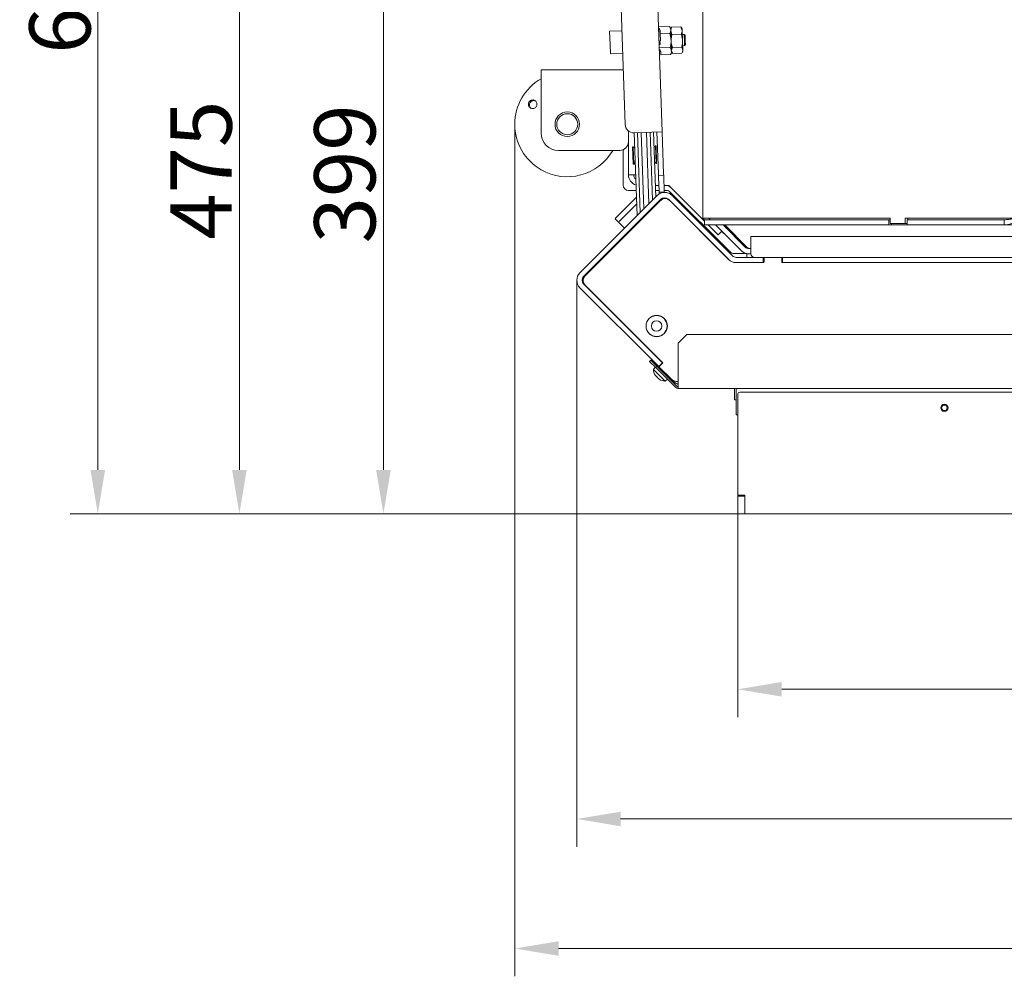
# Model space of a CAD drawing. Extents: x 5730 to 9596, y -1136 to 2347.
# Drawn here: x 6748 to 7311, y -1136 to -589 of the extents above; entities that cross this region are included whole.
import ezdxf

# ---------------------------------------------------------------- set-up
doc = ezdxf.new("R2010")
doc.units = 0
doc.header["$LTSCALE"] = 5
doc.layers.add('Bemaßungen(Brunner)', color=7, linetype='Continuous', lineweight=25)
for name, color, linetype in [('LAYER14', 30, 'Continuous'), ('LAYER15', 5, 'Continuous'), ('SLD-0', 7, 'Continuous')]:
    doc.layers.add(name, color=color, linetype=linetype)
doc.styles.add('Brunner 2014', font='arial.ttf', dxfattribs={"height": 35})
doc.dimstyles.new('Brunner 2014', dxfattribs={"dimscale": 5, "dimtxt": 35, "dimasz": 5, "dimexe": 3.175, "dimexo": 0, "dimgap": 0.762, "dimtad": 1, "dimdec": 0, "dimrnd": 1e-08, "dimtxsty": 'Brunner 2014', "dimcen": 0.09, "dimdle": 10, "dimclrd": 7, "dimclre": 7, "dimclrt": 7, "dimadec": 1, "dimazin": 2, "dimtfac": 0.666667, "dimtdec": 0, "dimtmove": 0, "dimatfit": 3, "dimldrblk": 'Filled-1', "dimfxl": 1, "dimtolj": 1, "dimlwd": 5, "dimlwe": 5, "dimarcsym": 0})

# ---------------------------------------------------------------- blocks, each defined once
blk = doc.blocks.new('*D90')
at = {"layer": 'Defpoints', "color": 0, "lineweight": 5, "transparency": 16777216}
for p in [(7060.44, -396.92), (6873.33, -871.42), (7162.8, -871.42)]:
    blk.add_point(p, dxfattribs=at)
at = {"layer": 'LAYER15', "color": 7, "linetype": 'Continuous', "lineweight": 5, "transparency": 16777216}
for p, q in [((7060.44, -396.92), (6857.46, -396.92)), ((6873.33, -421.92), (6873.33, -846.42)), ((7162.8, -871.42), (6857.46, -871.42))]:
    blk.add_line(p, q, dxfattribs=at)
at = {"layer": 'LAYER15', "color": 7, "lineweight": 5, "transparency": 16777216}
for points in [[(6869.17, -421.92), (6877.5, -421.92), (6873.33, -396.92)], [(6869.17, -846.42), (6877.5, -846.42), (6873.33, -871.42)]]:
    blk.add_solid(points, dxfattribs=at)
at = {"layer": 'LAYER15', "lineweight": 9, "transparency": 16777216, "insert": (6833.93, -675.11), "char_height": 35, "attachment_point": 2, "rotation": 90, "style": 'Brunner 2014'}
blk.add_mtext('\\A1;475', dxfattribs=at)
blk = doc.blocks.new('Filled-1')
at = {"color": 0}
for p, q in [((0, 0), (-1, 0.167)), ((-1, 0.167), (-1, -0.167)), ((-1, 0), (0, 0)), ((-1, -0.167), (0, 0))]:
    blk.add_line(p, q, dxfattribs=at)
at = {"color": 0, "flags": 128}
blk.add_lwpolyline([(-1, -0.167), (0, 0), (-1, 0.167), (-1, -0.167)], dxfattribs=at)
at = {"color": 0}
blk.add_solid([(-1, -0.167), (0, 0), (-1, 0.167), (-1, -0.167)], dxfattribs=at)
blk = doc.blocks.new('*D94')
at = {"layer": 'Defpoints', "color": 0, "lineweight": 5, "transparency": 16777216}
for p in [(6955.66, -472.75), (7350.48, -472.75), (7158.3, -871.42)]:
    blk.add_point(p, dxfattribs=at)
at = {"layer": 'SLD-0', "color": 7, "linetype": 'Continuous', "lineweight": 5, "transparency": 16777216}
for p, q in [((7350.48, -472.75), (6939.79, -472.75)), ((6955.66, -846.42), (6955.66, -497.75)), ((7158.3, -871.42), (6939.79, -871.42))]:
    blk.add_line(p, q, dxfattribs=at)
at = {"layer": 'SLD-0', "color": 7, "lineweight": 5, "transparency": 16777216}
for points in [[(6951.5, -497.75), (6959.83, -497.75), (6955.66, -472.75)], [(6951.5, -846.42), (6959.83, -846.42), (6955.66, -871.42)]]:
    blk.add_solid(points, dxfattribs=at)
at = {"layer": 'SLD-0', "color": 7, "lineweight": 9, "transparency": 16777216, "insert": (6916.09, -677.21), "char_height": 35, "attachment_point": 2, "rotation": 90, "style": 'Brunner 2014'}
blk.add_mtext('\\A1;399', dxfattribs=at)
blk = doc.blocks.new('*D95')
at = {"layer": 'Defpoints', "color": 0, "lineweight": 5, "transparency": 16777216}
for p in [(7158.3, -871.42), (8088.3, -870.42), (7158.3, -971.8)]:
    blk.add_point(p, dxfattribs=at)
at = {"layer": 'LAYER14', "color": 7, "linetype": 'Continuous', "lineweight": 5, "transparency": 16777216}
for p, q in [((7158.3, -871.42), (7158.3, -987.67)), ((8088.3, -870.42), (8088.3, -987.67)), ((8063.3, -971.8), (7183.3, -971.8))]:
    blk.add_line(p, q, dxfattribs=at)
at = {"layer": 'LAYER14', "color": 7, "lineweight": 5, "transparency": 16777216}
for points in [[(7183.3, -967.63), (7183.3, -975.96), (7158.3, -971.8)], [(8063.3, -967.63), (8063.3, -975.96), (8088.3, -971.8)]]:
    blk.add_solid(points, dxfattribs=at)
at = {"layer": 'LAYER14', "lineweight": 9, "transparency": 16777216, "insert": (7598.36, -932.22), "char_height": 35, "attachment_point": 2, "style": 'Brunner 2014'}
blk.add_mtext('\\A1;930', dxfattribs=at)
blk = doc.blocks.new('*D98')
at = {"layer": 'Defpoints', "color": 0, "lineweight": 5, "transparency": 16777216}
for p in [(7030.73, -648.83), (8088.3, -870.42), (7030.73, -1119.96)]:
    blk.add_point(p, dxfattribs=at)
at = {"layer": 'SLD-0', "color": 7, "linetype": 'Continuous', "lineweight": 5, "transparency": 16777216}
for p, q in [((7030.73, -648.83), (7030.73, -1135.84)), ((8088.3, -870.42), (8088.3, -1135.84)), ((8063.3, -1119.96), (7055.73, -1119.96))]:
    blk.add_line(p, q, dxfattribs=at)
at = {"layer": 'SLD-0', "color": 7, "lineweight": 5, "transparency": 16777216}
for points in [[(7055.73, -1115.79), (7055.73, -1124.13), (7030.73, -1119.96)], [(8063.3, -1115.79), (8063.3, -1124.13), (8088.3, -1119.96)]]:
    blk.add_solid(points, dxfattribs=at)
at = {"layer": 'SLD-0', "color": 7, "lineweight": 9, "transparency": 16777216, "insert": (7593.04, -1080.41), "char_height": 35, "attachment_point": 2, "style": 'Brunner 2014'}
blk.add_mtext('\\A1;1058', dxfattribs=at)
blk = doc.blocks.new('*D76')
at = {"layer": 'Bemaßungen(Brunner)', "color": 7, "linetype": 'Continuous', "lineweight": 5, "transparency": 16777216}
for p, q in [((7066.2, -738), (7066.2, -1061.79)), ((8088.3, -870.42), (8088.3, -1061.79)), ((7091.2, -1045.91), (8063.3, -1045.91))]:
    blk.add_line(p, q, dxfattribs=at)
at = {"layer": 'Bemaßungen(Brunner)', "color": 7, "lineweight": 5, "transparency": 16777216}
for points in [[(7091.2, -1041.74), (7091.2, -1050.08), (7066.2, -1045.91)], [(8063.3, -1041.74), (8063.3, -1050.08), (8088.3, -1045.91)]]:
    blk.add_solid(points, dxfattribs=at)
at = {"layer": 'Defpoints', "color": 0, "lineweight": 5, "transparency": 16777216}
for p in [(7066.2, -738), (8088.3, -870.42), (8088.3, -1045.91)]:
    blk.add_point(p, dxfattribs=at)
at = {"layer": 'Bemaßungen(Brunner)', "color": 7, "lineweight": 5, "transparency": 16777216, "insert": (7590, -1024.23), "char_height": 35, "attachment_point": 5, "style": 'Brunner 2014'}
blk.add_mtext('\\A1;1022', dxfattribs=at)
blk = doc.blocks.new('*D83')
at = {"layer": 'Bemaßungen(Brunner)', "color": 7, "linetype": 'Continuous', "lineweight": 5, "transparency": 16777216}
for p, q in [((7556.93, -266.17), (6776.52, -266.17)), ((6792.4, -846.42), (6792.4, -291.17)), ((7158.3, -871.42), (6776.52, -871.42))]:
    blk.add_line(p, q, dxfattribs=at)
at = {"layer": 'Bemaßungen(Brunner)', "color": 7, "lineweight": 5, "transparency": 16777216}
for points in [[(6788.23, -291.17), (6796.56, -291.17), (6792.4, -266.17)], [(6788.23, -846.42), (6796.56, -846.42), (6792.4, -871.42)]]:
    blk.add_solid(points, dxfattribs=at)
at = {"layer": 'Defpoints', "color": 0, "lineweight": 5, "transparency": 16777216}
for p in [(6792.4, -266.17), (7556.93, -266.17), (7158.3, -871.42)]:
    blk.add_point(p, dxfattribs=at)
at = {"layer": 'Bemaßungen(Brunner)', "color": 1, "lineweight": 5, "transparency": 16777216, "insert": (6770.72, -568.79), "char_height": 35, "attachment_point": 5, "rotation": 90, "style": 'Brunner 2014'}
blk.add_mtext('\\A1;605', dxfattribs=at)

msp = doc.modelspace()

# ---------------------------------------------------------------- linework, layer by layer
at = {"color": 7, "linetype": 'Continuous', "lineweight": 9}
for p, q in [((7138.3, -702.55), (7138.3, -257.75)), ((7115, -653.16), (7111.33, -548.22)), ((7090.52, -553.95), (7093.83, -648.89)), ((7091.97, -595.42), (7084.97, -595.67)), ((7084.97, -595.67), (7085.24, -603.4)), ((7119.17, -592.89), (7112.9, -593.11)), ((7113.43, -594.1), (7112.93, -594.12)), ((7113.8, -595.91), (7113, -595.94)), ((7113.47, -595.11), (7113.43, -594.1)), ((7113.77, -595.1), (7113.47, -595.11)), ((7113.84, -597.12), (7113.77, -595.1)), ((7119.83, -593.95), (7119.17, -592.89)), ((7119.86, -594.89), (7119.83, -593.95)), ((7120.29, -593.63), (7119.85, -594.45)), ((7120.08, -600.95), (7119.86, -594.89)), ((7120.54, -597.55), (7119.89, -595.51)), ((7120.4, -593.44), (7120.33, -593.65)), ((7120.4, -593.44), (7125.73, -593.25)), ((7125.73, -593.25), (7126.38, -595.29)), ((7125.82, -593.46), (7125.73, -593.25)), ((7126.35, -594.22), (7125.85, -593.44)), ((7126.35, -594.22), (7126.38, -595.29)), ((7126.38, -595.29), (7126.59, -601.09)), ((7113.98, -601.16), (7113.68, -601.17)), ((7113.75, -603.19), (7113.68, -601.17)), ((7119.31, -596.93), (7113.84, -597.12)), ((7113.98, -601.16), (7113.84, -597.12)), ((7120.29, -607), (7120.08, -600.95)), ((7120.54, -597.55), (7125.87, -597.36)), ((7127.56, -597.45), (7126.46, -597.49)), ((7126.59, -601.09), (7126.77, -606.52)), ((7128.08, -597.93), (7127.56, -597.45)), ((7127.56, -597.45), (7127.69, -601.3)), ((7127.69, -601.3), (7127.78, -603.91)), ((7128.08, -597.93), (7128.19, -601.19)), ((7128.19, -601.19), (7128.27, -603.4)), ((7085.24, -603.4), (7085.42, -608.66)), ((7113.75, -603.19), (7113.25, -603.21)), ((7119.59, -605.01), (7113.32, -605.23)), ((7113.86, -606.22), (7113.36, -606.24)), ((7113.36, -606.43), (7113.86, -606.42)), ((7113.89, -607.23), (7113.86, -606.22)), ((7114.19, -607.22), (7113.89, -607.23)), ((7114.26, -609.24), (7114.19, -607.22)), ((7120.84, -608.21), (7120.28, -606.75)), ((7120.32, -607.94), (7120.29, -607)), ((7120.3, -607.44), (7120.8, -608.23)), ((7120.8, -605.04), (7126.14, -604.85)), ((7126.14, -604.85), (7126.77, -606.52)), ((7126.36, -608.04), (7126.8, -607.22)), ((7126.69, -603.95), (7127.78, -603.91)), ((7126.77, -606.52), (7126.8, -607.22)), ((7127.78, -603.91), (7128.27, -603.4)), ((7085.42, -608.66), (7092.42, -608.42)), ((7119.73, -609.05), (7114.26, -609.24)), ((7119.73, -609.05), (7120.32, -607.94)), ((7120.92, -608.41), (7126.25, -608.23)), ((7092.75, -617.83), (7045.73, -617.83)), ((7045.73, -617.83), (7045.73, -629.83)), ((7092.73, -617.83), (7092.73, -617.26)), ((7045.73, -629.83), (7045.73, -653.83)), ((7095.73, -652.64), (7095.73, -677.83)), ((7099.01, -653.71), (7109, -653.36)), ((7100.66, -701.04), (7099.01, -653.71)), ((7102.49, -699.22), (7100.9, -653.65)), ((7103, -653.57), (7104.53, -697.18)), ((7107.43, -694.28), (7106, -653.47)), ((7108.11, -653.4), (7109.46, -692.25)), ((7109, -653.36), (7115, -653.16)), ((7109.99, -653.33), (7111.29, -690.42)), ((7112, -653.26), (7112.83, -677.25)), ((7115, -653.16), (7115.83, -677.14)), ((7090.73, -663.83), (7055.73, -663.83)), ((7092.73, -683.7), (7092.73, -663.42)), ((7098.38, -661.69), (7098.08, -661.7)), ((7098.08, -661.7), (7098.26, -666.7)), ((7099.32, -662.57), (7098.38, -661.69)), ((7098.38, -661.69), (7098.56, -666.69)), ((7111.18, -661.25), (7110.3, -662.18)), ((7111.48, -661.23), (7111.18, -661.25)), ((7111.52, -671.24), (7111.18, -661.25)), ((7111.82, -671.23), (7111.48, -661.23)), ((7098.26, -666.7), (7098.43, -671.7)), ((7098.56, -666.69), (7098.73, -671.69)), ((7098.43, -671.7), (7098.73, -671.69)), ((7098.73, -671.69), (7099.61, -670.75)), ((7110.59, -670.36), (7111.52, -671.24)), ((7111.52, -671.24), (7111.82, -671.23)), ((7095.73, -677.83), (7099.85, -677.83)), ((7112.83, -677.25), (7112.87, -678.24)), ((7112.87, -678.24), (7115.87, -678.14)), ((7112.87, -678.24), (7112.9, -679.24)), ((7112.9, -679.24), (7113.17, -686.74)), ((7115.87, -678.14), (7115.83, -677.14)), ((7115.9, -679.14), (7115.87, -678.14)), ((7115.9, -679.14), (7116.16, -686.63)), ((7111.06, -683.83), (7113.06, -683.83)), ((7116.07, -683.83), (7118.73, -683.83)), ((7118.73, -683.83), (7138.73, -703.83)), ((7067.95, -733.76), (7112.15, -689.56)), ((7070.08, -735.88), (7114.27, -691.68)), ((7100.29, -690.43), (7088.63, -702.1)), ((7095.73, -686.7), (7100.16, -686.7)), ((7111.16, -686.7), (7113.16, -686.7)), ((7113.17, -686.74), (7113.2, -687.74)), ((7113.2, -687.74), (7116.2, -687.63)), ((7113.2, -687.74), (7113.23, -688.7)), ((7116.2, -687.63), (7116.16, -686.63)), ((7116.17, -686.7), (7117.49, -686.7)), ((7116.2, -687.63), (7116.21, -687.81)), ((7116.31, -690.81), (7116.32, -691.13)), ((7116.33, -691.31), (7116.32, -691.13)), ((7118.51, -691.68), (7152.99, -726.16)), ((7118.98, -688.39), (7119.22, -688.15)), ((7120.63, -689.56), (7119.22, -688.15)), ((7119.61, -687.58), (7153.85, -721.82)), ((7120.63, -689.56), (7155.11, -724.04)), ((7070.75, -735.74), (7114.17, -692.32)), ((7100.43, -694.39), (7090.68, -704.15)), ((7109.61, -696.35), (7109.62, -696.87)), ((7111.43, -694.52), (7111.45, -695.05)), ((7111.44, -694.91), (7113.38, -692.97)), ((7113.37, -692.58), (7113.39, -693.11)), ((7119.12, -692.32), (7152.95, -726.16)), ((7090.15, -705.04), (7088.1, -702.99)), ((7102.65, -703.85), (7102.63, -703.32)), ((7104.52, -701.83), (7104.68, -701.67)), ((7104.67, -701.28), (7104.69, -701.81)), ((7107.59, -698.91), (7107.57, -698.38)), ((7245.25, -702.55), (7138.3, -702.55)), ((7138.73, -702.55), (7138.73, -702.61)), ((7138.73, -702.61), (7138.73, -703.83)), ((7141.73, -702.61), (7138.73, -702.61)), ((7139.13, -706.42), (7139.13, -703.42)), ((7139.13, -703.42), (7140.63, -703.42)), ((7244.56, -703.42), (7140.63, -703.42)), ((7141.73, -702.55), (7141.73, -702.61)), ((7142.13, -703), (7141.73, -702.59)), ((7142.13, -703.42), (7142.13, -702.55)), ((7244.56, -706.42), (7244.56, -703.42)), ((7244.56, -703.42), (7245.25, -703.42)), ((7245.25, -702.55), (7245.25, -705.55)), ((7317.74, -702.55), (7253.91, -702.55)), ((7253.91, -705.55), (7253.91, -702.55)), ((7254.95, -706.42), (7254.95, -703.42)), ((7302.85, -703.42), (7254.95, -703.42)), ((7255.41, -703.42), (7255.41, -702.55)), ((7302.85, -703.42), (7304.35, -703.42)), ((7310.54, -703.42), (7304.35, -703.42)), ((7310.54, -703.42), (7310.54, -706.42)), ((7090.15, -705.04), (7093.41, -708.3)), ((7096.92, -709.04), (7096.93, -709.56)), ((7097.99, -708.51), (7097.42, -708.53)), ((7097.84, -708.51), (7100.82, -705.53)), ((7100.83, -705.67), (7100.81, -705.14)), ((7133.94, -707.11), (7133.92, -707.13)), ((7138.73, -703.83), (7139.13, -704.24)), ((7140.63, -706.42), (7139.13, -706.42)), ((7244.56, -706.42), (7140.63, -706.42)), ((7141.31, -706.42), (7147.01, -712.12)), ((7160.3, -721.16), (7145.55, -706.42)), ((7162.42, -719.04), (7149.8, -706.42)), ((7150.13, -706.42), (7162.76, -719.04)), ((7150.8, -706.42), (7163.42, -719.04)), ((7151.18, -707.55), (7152.61, -708.98)), ((7152.61, -708.98), (7152.48, -709.1)), ((7244.56, -706.42), (7246.06, -706.42)), ((7245.25, -705.55), (7253.91, -705.55)), ((7246.06, -706.42), (7246.06, -705.55)), ((7246.06, -706.42), (7254.95, -706.42)), ((7254.95, -705.55), (7253.91, -705.55)), ((7302.85, -706.42), (7254.95, -706.42)), ((7304.35, -706.42), (7302.85, -706.42)), ((7310.54, -706.42), (7304.35, -706.42)), ((7310.54, -706.42), (7799.5, -706.42)), ((7070.66, -735.69), (7096.93, -709.42)), ((7147.01, -712.12), (7149.13, -710)), ((7150.27, -711.31), (7149.05, -710.09)), ((7150.36, -711.23), (7150.27, -711.31)), ((7165.73, -712.93), (7929.8, -712.93)), ((7165.73, -718.93), (7165.73, -712.93)), ((7164.75, -719.91), (7164.75, -719.92)), ((7165.54, -719.92), (7165.73, -719.92)), ((7165.73, -722.93), (7165.73, -718.93)), ((7155.97, -722.7), (7162.94, -722.7)), ((7157.23, -724.92), (7172.73, -724.92)), ((7163.3, -724.92), (7163.3, -722.92)), ((7164.54, -722.92), (7163.3, -722.92)), ((7165.73, -722.92), (7164.54, -722.92)), ((7172.73, -724.92), (7172.73, -727.92)), ((7172.73, -724.92), (7173.8, -724.92)), ((7173.3, -727.42), (7173.3, -725.42)), ((7173.8, -724.92), (7182.8, -724.92)), ((7182.8, -724.92), (7183.73, -724.92)), ((7183.3, -725.42), (7183.3, -727.42)), ((7183.73, -724.92), (7183.73, -727.92)), ((7183.73, -724.92), (7502.73, -724.92)), ((7157.2, -727.92), (7172.8, -727.92)), ((7157.23, -727.92), (7172.73, -727.92)), ((7183.73, -727.92), (7502.73, -727.92)), ((7183.8, -727.92), (7502.8, -727.92)), ((7113.03, -787.32), (7067.95, -742.24)), ((7115.15, -785.2), (7070.08, -740.12)), ((7094.91, -764.89), (7070.66, -740.64)), ((7115.3, -785.24), (7070.75, -740.69)), ((7115.53, -759.3), (7116.7, -760.47)), ((7116.04, -759.92), (7115.65, -759.53)), ((7117.21, -761.26), (7116.79, -760.84)), ((7106.96, -767.81), (7107.55, -768.4)), ((7107.55, -768.4), (7108.19, -769.04)), ((7109.25, -769.68), (7109.31, -769.62)), ((7115.09, -769.25), (7114.91, -769.43)), ((7116.68, -767.64), (7116.78, -767.74)), ((7116.95, -767.23), (7117.06, -767.33)), ((7129.12, -768.92), (7124.12, -773.92)), ((7129.12, -768.92), (7985.09, -768.92)), ((7124.12, -797.92), (7124.12, -773.92)), ((7113.8, -783.77), (7111.07, -781.05)), ((7107.74, -784.36), (7108.45, -783.65)), ((7111.28, -787.89), (7107.74, -784.36)), ((7108.45, -783.65), (7111.98, -787.19)), ((7111.05, -787.67), (7110, -788.93)), ((7111.98, -787.19), (7111.28, -787.89)), ((7111.28, -787.89), (7122.71, -799.33)), ((7111.98, -787.19), (7123.42, -798.62)), ((7115.15, -785.2), (7113.03, -787.32)), ((7113.03, -787.32), (7113.38, -787.66)), ((7113.46, -787.08), (7115.3, -785.24)), ((7119.84, -794.16), (7113.46, -787.78)), ((7113.76, -783.81), (7113.8, -783.77)), ((7115.15, -785.2), (7115.25, -785.29)), ((7110, -788.93), (7116.72, -795.66)), ((7111.11, -792.45), (7111.11, -792.45)), ((7111.5, -792.84), (7111.5, -792.84)), ((7111.77, -793.1), (7111.77, -793.1)), ((7114.18, -788.5), (7113.74, -788.94)), ((7116.71, -791.91), (7117.15, -791.47)), ((7112.55, -793.89), (7112.55, -793.89)), ((7112.82, -794.15), (7112.82, -794.15)), ((7113.27, -794.46), (7113.2, -794.53)), ((7113.21, -794.55), (7113.25, -794.57)), ((7113.21, -794.55), (7113.21, -794.55)), ((7116.72, -795.66), (7117.98, -794.6)), ((7120.22, -794.51), (7121.69, -795.98)), ((7122.1, -795.58), (7121.69, -795.98)), ((7121.94, -796.16), (7121.73, -795.95)), ((7124.12, -795.92), (7124.08, -795.92)), ((7124.12, -799.92), (7124.12, -797.92)), ((7124.12, -799.92), (8014.8, -799.92)), ((7157.3, -799.92), (7157.3, -800.92)), ((7157.3, -814.92), (7157.3, -800.92)), ((7158.3, -814.92), (7157.3, -814.92))]:
    msp.add_line(p, q, dxfattribs=at)
at = {"color": 7, "linetype": 'Continuous', "lineweight": 9, "flags": 128}
for points in [[(7095.03, -764.97), (7094.77, -764.78), (7094.5, -764.54)], [(7111.41, -781.46), (7111.17, -781.19), (7110.99, -780.92)]]:
    msp.add_lwpolyline(points, dxfattribs=at)
at = {"color": 7, "linetype": 'Continuous', "lineweight": 9}
for centre, radius in [((7060.73, -648.83), 7), ((7060.73, -648.83), 6), ((7111.84, -764.16), 6.1), ((7111.79, -764.16), 6), ((7111.79, -764.16), 3)]:
    msp.add_circle(centre, radius, dxfattribs=at)
for centre, radius, start, end in [((7060.73, -648.83), 30, 120, 240), ((7098.83, -648.72), 5, 182, 272), ((7055.73, -653.83), 10, 180, 270), ((7060.73, -648.83), 30, 240, 330), ((7090.73, -658.83), 5, 270, 0), ((7101.73, -677.83), 6, 180, 253.8016), ((7101.73, -677.83), 3, 180, 233.3459), ((7095.73, -683.7), 3, 180, 270), ((7117.49, -686.83), 3, 45, 90), ((7116.39, -693.8), 6, 45, 135), ((7116.65, -694.8), 3.5, 45, 135), ((7116.39, -693.8), 3, 45, 135), ((7117.49, -689.7), 3, 45, 90), ((7089.28, -703.09), 1.18, 123.6309, 175.3907), ((7096.64, -700.47), 8, 348.9515, 353.5997), ((7091.33, -705.14), 1.18, 123.6309, 175.3907), ((7152.16, -707.37), 1, 184.532, 225), ((7164.54, -716.92), 3, 225, 270), ((7164.88, -716.92), 3, 225, 270), ((7165.54, -716.92), 3, 225, 270), ((7155.97, -719.7), 3, 225, 270), ((7157.23, -721.92), 3, 225, 270), ((7164.54, -716.92), 6, 225, 270), ((7167.73, -722.93), 2, 180, 263.0446), ((7173.8, -725.42), 0.5, 90, 180), ((7182.8, -725.42), 0.5, 0, 90), ((7157.2, -721.92), 6, 225, 270), ((7157.23, -721.92), 6, 225, 270), ((7172.8, -727.42), 0.5, 270, 0), ((7183.8, -727.42), 0.5, 180, 270), ((7072.2, -738), 6, 135, 225), ((7072.2, -738), 3, 135, 225), ((7073.14, -738.16), 3.5, 135, 225), ((7073.23, -738.22), 3.5, 135, 225), ((7112.97, -767.13), 3, 315, 320.2594), ((7113.82, -787.43), 0.5, 135, 225), ((7116.99, -788.66), 7, 182.1907, 212.3298), ((7116.99, -788.66), 7, 237.6437, 267.8093), ((7124.08, -789.92), 6, 225, 270), ((7126.18, -791.92), 6, 225, 249.9519), ((7124.12, -797.92), 1, 225, 270), ((7124.12, -797.92), 2, 225, 270)]:
    msp.add_arc(centre, radius, start, end, dxfattribs=at)
for points, knots in [([(7119.17, -592.89), (7119.36, -593.21), (7119.73, -593.86), (7119.82, -594.54), (7119.86, -594.89)], [0, 0, 0, 0, 0.495458, 1, 1, 1, 1]), ([(7119.86, -594.89), (7119.87, -594.94), (7119.88, -595.62), (7119.59, -596.3), (7119.31, -596.93)], [0, 0, 0, 0, 0.070218, 1, 1, 1, 1]), ([(7119.89, -595.51), (7119.89, -595.46), (7119.87, -594.77), (7120.14, -594.08), (7120.4, -593.44)], [0, 0, 0, 0, 0.070215, 1, 1, 1, 1]), ([(7126.38, -595.29), (7126.38, -595.33), (7126.4, -596.03), (7126.13, -596.72), (7125.87, -597.36)], [0, 0, 0, 0, 0.070215, 1, 1, 1, 1]), ([(7119.31, -596.93), (7119.41, -597.26), (7119.83, -598.56), (7119.97, -599.93), (7120.08, -600.95)], [0, 0, 0, 0, 0.252564, 1, 1, 1, 1]), ([(7120.08, -600.95), (7120.08, -601.31), (7120.09, -602.68), (7119.8, -604.02), (7119.59, -605.01)], [0, 0, 0, 0, 0.2646716, 1, 1, 1, 1]), ([(7120.09, -601.31), (7120.12, -600.36), (7120.17, -599.09), (7120.46, -597.86), (7120.54, -597.55)], [0, 0, 0, 0, 0.747436, 1, 1, 1, 1]), ([(7120.8, -605.04), (7120.54, -604.14), (7120.19, -602.91), (7120.11, -601.65), (7120.09, -601.31)], [0, 0, 0, 0, 0.735328, 1, 1, 1, 1]), ([(7125.87, -597.36), (7125.97, -597.67), (7126.35, -598.87), (7126.49, -600.14), (7126.59, -601.09)], [0, 0, 0, 0, 0.252564, 1, 1, 1, 1]), ([(7126.59, -601.09), (7126.59, -601.42), (7126.6, -602.69), (7126.33, -603.93), (7126.14, -604.85)], [0, 0, 0, 0, 0.2646716, 1, 1, 1, 1]), ([(7119.59, -605.01), (7119.78, -605.33), (7120.15, -605.98), (7120.24, -606.66), (7120.29, -607)], [0, 0, 0, 0, 0.495458, 1, 1, 1, 1]), ([(7120.29, -607), (7120.29, -607.05), (7120.3, -607.73), (7120.01, -608.41), (7119.73, -609.05)], [0, 0, 0, 0, 0.070218, 1, 1, 1, 1]), ([(7120.28, -606.75), (7120.28, -606.71), (7120.27, -606.14), (7120.54, -605.57), (7120.8, -605.04)], [0, 0, 0, 0, 0.070215, 1, 1, 1, 1]), ([(7126.77, -606.52), (7126.78, -606.56), (7126.79, -607.06), (7126.55, -607.56), (7126.32, -608.01)], [0, 0, 0, 0, 0.0802524, 1, 1, 1, 1]), ([(7039.78, -635.27), (7040.03, -635.15), (7040.54, -634.92), (7041.39, -634.92), (7042.18, -635.18), (7042.83, -635.7), (7043.27, -636.41), (7043.45, -637.24), (7043.35, -638.08), (7042.98, -638.85), (7042.38, -639.46), (7041.63, -639.84), (7040.8, -639.95), (7039.98, -639.77), (7039.28, -639.33), (7038.76, -638.67), (7038.49, -637.87), (7038.5, -637.02), (7038.79, -636.21), (7039.25, -635.62), (7039.63, -635.37), (7039.78, -635.27)], [0, 0, 0, 0, 0.053648, 0.107295, 0.160977, 0.214731, 0.268558, 0.322403, 0.376153, 0.429724, 0.48317, 0.536659, 0.590319, 0.644129, 0.697977, 0.751772, 0.805489, 0.859146, 0.912768, 0.966375, 1, 1, 1, 1]), ([(7040.15, -635.78), (7039.94, -635.97), (7039.52, -636.35), (7039.17, -637.14), (7039.08, -637.98), (7039.28, -638.8), (7039.64, -639.42), (7039.98, -639.67), (7040.1, -639.75)], [0, 0, 0, 0, 0.180574, 0.361149, 0.541718, 0.722315, 0.902996, 1, 1, 1, 1]), ([(7042.48, -635.48), (7042.4, -635.44), (7042.07, -635.28), (7041.4, -635.27), (7040.68, -635.44), (7040.3, -635.69), (7040.15, -635.78)], [0, 0, 0, 0, 0.1135045, 0.451121, 0.7882503, 1, 1, 1, 1]), ([(7319.53, -702.55), (7319.13, -702.85), (7317.87, -703.82), (7315.74, -705.1), (7313.14, -706.21), (7311.41, -706.35), (7310.54, -706.42)], [0, 0, 0, 0, 0.133148, 0.422099, 0.711049, 1, 1, 1, 1]), ([(7316.3, -702.55), (7316.11, -702.61), (7315.06, -702.94), (7313.14, -703.3), (7311.41, -703.38), (7310.54, -703.42)], [0, 0, 0, 0, 0.098067, 0.549034, 1, 1, 1, 1]), ([(7110.97, -792.18), (7110.96, -792.17), (7110.95, -792.15), (7110.95, -792.14), (7110.97, -792.15), (7110.99, -792.18), (7111.02, -792.22), (7111.04, -792.25), (7111.05, -792.27)], [0, 0, 0, 0, 0.173655, 0.347991, 0.518533, 0.685946, 0.853626, 1, 1, 1, 1]), ([(7111.11, -792.45), (7111.1, -792.43), (7111.08, -792.41), (7111.03, -792.31), (7110.99, -792.23), (7110.97, -792.18)], [0, 0, 0, 0, 0.3392556, 0.68861, 1, 1, 1, 1]), ([(7111.05, -792.27), (7111.1, -792.34), (7111.2, -792.49), (7111.35, -792.69), (7111.45, -792.79), (7111.5, -792.84)], [0, 0, 0, 0, 0.339565, 0.688725, 1, 1, 1, 1]), ([(7111.13, -792.45), (7111.13, -792.45), (7111.13, -792.46), (7111.12, -792.46), (7111.11, -792.45)], [0, 0, 0, 0, 0.035736, 1, 1, 1, 1]), ([(7111.5, -792.84), (7111.55, -792.89), (7111.65, -792.98), (7111.79, -793.08), (7111.88, -793.12), (7111.91, -793.13)], [0, 0, 0, 0, 0.339274, 0.688649, 1, 1, 1, 1]), ([(7112.2, -793.45), (7112.17, -793.44), (7112.09, -793.39), (7111.94, -793.27), (7111.82, -793.16), (7111.77, -793.1)], [0, 0, 0, 0, 0.201596, 0.623722, 1, 1, 1, 1]), ([(7111.91, -793.13), (7111.93, -793.14), (7111.95, -793.15), (7111.99, -793.18), (7112.04, -793.23), (7112.09, -793.28), (7112.12, -793.32), (7112.14, -793.35), (7112.15, -793.36)], [0, 0, 0, 0, 0.1736021, 0.347939, 0.5184828, 0.6858959, 0.8535759, 1, 1, 1, 1]), ([(7112.15, -793.36), (7112.18, -793.42), (7112.25, -793.54), (7112.38, -793.72), (7112.5, -793.83), (7112.55, -793.89)], [0, 0, 0, 0, 0.339577, 0.688751, 1, 1, 1, 1]), ([(7112.55, -793.89), (7112.61, -793.95), (7112.74, -794.07), (7112.95, -794.24), (7113.1, -794.34), (7113.17, -794.38)], [0, 0, 0, 0, 0.339256, 0.688611, 1, 1, 1, 1]), ([(7113.23, -794.5), (7113.21, -794.48), (7113.11, -794.42), (7112.97, -794.3), (7112.86, -794.2), (7112.82, -794.15)], [0, 0, 0, 0, 0.130919, 0.590387, 1, 1, 1, 1]), ([(7113.17, -794.38), (7113.19, -794.4), (7113.22, -794.42), (7113.27, -794.46), (7113.31, -794.49), (7113.33, -794.52), (7113.33, -794.53), (7113.32, -794.53), (7113.31, -794.53)], [0, 0, 0, 0, 0.173551, 0.347889, 0.518434, 0.685848, 0.853527, 1, 1, 1, 1]), ([(7113.31, -794.53), (7113.28, -794.53), (7113.23, -794.52), (7113.19, -794.52), (7113.2, -794.54), (7113.21, -794.55)], [0, 0, 0, 0, 0.339552, 0.688699, 1, 1, 1, 1])]:
    msp.add_open_spline(points, degree=3, knots=knots, dxfattribs=at)
at = {"layer": 'LAYER14', "linetype": 'Continuous', "lineweight": 9}
for p, q in [((7113.75, -788.06), (7113.3, -788.51)), ((7156.3, -804.42), (7156.3, -799.92)), ((7156.3, -806.42), (7156.3, -804.42)), ((7158.3, -802.92), (7158.3, -860.42)), ((8018.3, -801.92), (7159.3, -801.92)), ((7157.3, -806.42), (7156.3, -806.42)), ((7158.3, -861.42), (7158.3, -860.42)), ((7162.3, -860.92), (7158.8, -860.92)), ((7162.3, -870.92), (7162.3, -860.92)), ((7162.3, -861.42), (7158.3, -861.42)), ((7158.3, -870.92), (7158.3, -861.42)), ((7162.3, -870.92), (7162.3, -861.42)), ((7158.3, -871.42), (7158.3, -870.92)), ((7162.3, -871.42), (7158.3, -871.42)), ((7162.3, -870.92), (7162.3, -871.42)), ((7162.8, -871.42), (8087.3, -871.42))]:
    msp.add_line(p, q, dxfattribs=at)
for radius in [2.1, 1.6]:
    msp.add_circle((7276.3, -810.92), radius, dxfattribs=at)
for centre, radius, start, end in [((7159.3, -802.92), 1, 90, 180), ((7158.8, -860.42), 0.5, 180, 270), ((7162.8, -870.92), 0.5, 180, 270)]:
    msp.add_arc(centre, radius, start, end, dxfattribs=at)

# ---------------------------------------------------------------- dimensions: what is measured, and where the dimension line sits
at = {"layer": 'Bemaßungen(Brunner)', "lineweight": 5}
dim = msp.add_linear_dim(base=(6792.4, -266.17), p1=(7158.3, -871.42), p2=(7556.93, -266.17), angle=90, dimstyle='Brunner 2014', override={"dimclrt": 1}, dxfattribs=at)
dim.commit()
dim.dimension.update_dxf_attribs({"geometry": '*D83', "text_midpoint": (6770.72, -568.79)})
dim = msp.add_linear_dim(base=(8088.3, -1045.91), p1=(7066.2, -738), p2=(8088.3, -870.42), dimstyle='Brunner 2014', dxfattribs=at)
dim.commit()
dim.dimension.update_dxf_attribs({"geometry": '*D76', "text_midpoint": (7590, -1045.91), "dimtype": 160})
at = {"layer": 'LAYER14', "color": 7, "lineweight": 9}
dim = msp.add_linear_dim(base=(7158.3, -971.8), p1=(8088.3, -870.42), p2=(7158.3, -871.42), dimstyle='Brunner 2014', override={"dimclrt": 256}, dxfattribs=at)
dim.commit()
dim.dimension.update_dxf_attribs({"geometry": '*D95', "text_midpoint": (7598.36, -971.8), "dimtype": 160})
at = {"layer": 'LAYER15', "color": 7, "lineweight": 9}
dim = msp.add_linear_dim(base=(6873.33387597, -871.41509915), p1=(7060.44347529, -396.91509915), p2=(7162.79590924, -871.41509915), angle=90, dimstyle='Brunner 2014', override={"dimclrt": 256}, dxfattribs=at)
dim.commit()
dim.dimension.update_dxf_attribs({"geometry": '*D90', "text_midpoint": (6873.33387597, -675.10646044), "dimtype": 160})
at = {"layer": 'SLD-0', "lineweight": 9}
dim = msp.add_linear_dim(base=(6955.66, -472.75), p1=(7158.3, -871.42), p2=(7350.48, -472.75), angle=90, dimstyle='Brunner 2014', dxfattribs=at)
dim.commit()
dim.dimension.update_dxf_attribs({"geometry": '*D94', "text_midpoint": (6955.66, -677.21), "dimtype": 160})
dim = msp.add_linear_dim(base=(7030.73, -1119.96), p1=(8088.3, -870.42), p2=(7030.73, -648.83), dimstyle='Brunner 2014', dxfattribs=at)
dim.commit()
dim.dimension.update_dxf_attribs({"geometry": '*D98', "text_midpoint": (7593.04, -1119.96), "dimtype": 160})

doc.saveas('drawing.dxf')
